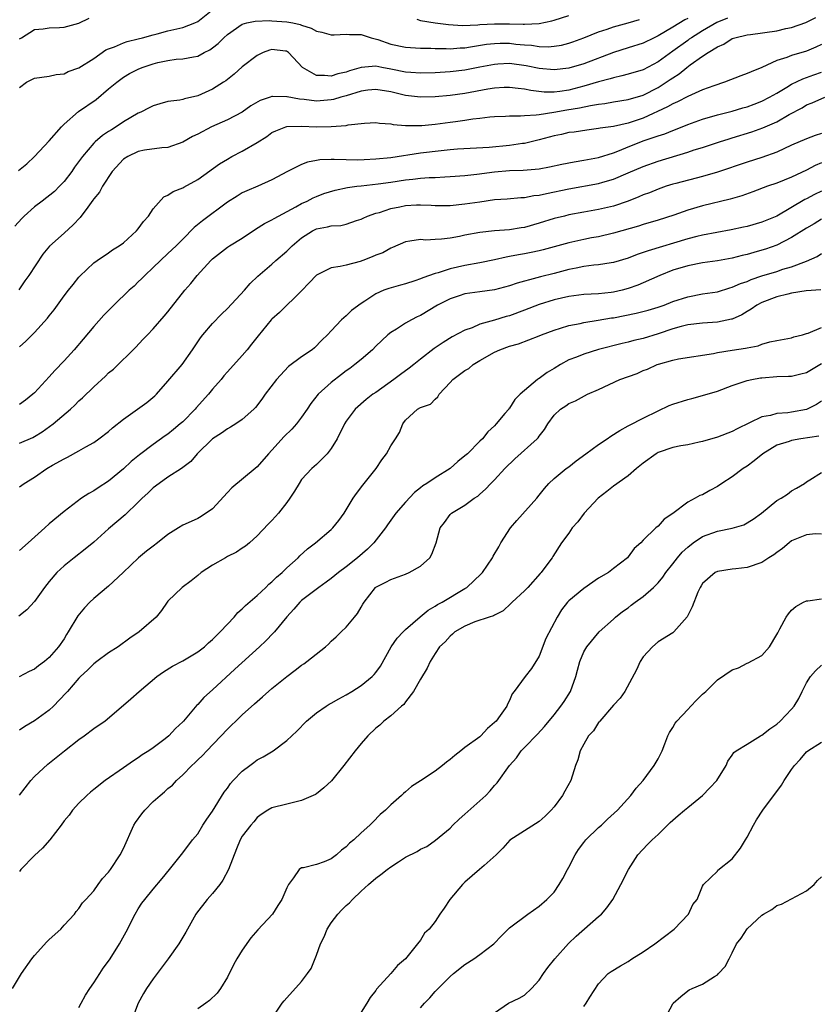
# Model space of a CAD drawing. Units: inches. Extents: x 2535000 to 2538000, y 1542000 to 1545000.
# Drawn here: x 2536905 to 2537013, y 1542293 to 1542425 of the extents above; entities that cross this region are included whole.
import ezdxf

# ---------------------------------------------------------------- set-up
doc = ezdxf.new("R2010")
doc.units = ezdxf.units.IN
doc.header["$MEASUREMENT"] = 0
doc.layers.add('LD25351542_2ft', color=132, linetype='Continuous')

msp = doc.modelspace()

# ---------------------------------------------------------------- linework, layer by layer
at = {"layer": 'LD25351542_2ft'}
for points, elevation in [([(2536905, 1542416.29), (2536905.94, 1542417), (2536906.64, 1542417.36), (2536907, 1542417.57), (2536909, 1542417.84), (2536909.96, 1542418.04), (2536911, 1542418.16), (2536911.56, 1542418.44), (2536913, 1542418.93), (2536915, 1542420.21), (2536916.65, 1542421.35), (2536917, 1542421.5), (2536917.78, 1542421.78), (2536919, 1542422.33), (2536919.5, 1542422.5), (2536921, 1542422.85), (2536921.57, 1542423), (2536923, 1542423.41), (2536923.54, 1542423.54), (2536925, 1542423.95), (2536927, 1542424.4), (2536928.62, 1542425), (2536929, 1542425.18), (2536931.26, 1542427)], 8268), ([(2536995, 1542425.58), (2536994.6, 1542425.4), (2536993, 1542424.43), (2536991, 1542423.24), (2536990.47, 1542423), (2536989, 1542422.28), (2536987, 1542421.63), (2536985, 1542421.01), (2536981, 1542419.49), (2536979, 1542418.9), (2536977, 1542418.66), (2536975, 1542418.86), (2536973.24, 1542419.24), (2536971, 1542419.52), (2536969.42, 1542419.42), (2536969, 1542419.41), (2536967, 1542419.03), (2536965, 1542418.63), (2536963, 1542418.39), (2536961.67, 1542418.33), (2536961, 1542418.28), (2536959, 1542418.22), (2536957.7, 1542418.3), (2536957, 1542418.36), (2536955, 1542418.79), (2536953.81, 1542419), (2536953, 1542419.17), (2536951, 1542419), (2536949.45, 1542418.55), (2536949, 1542418.37), (2536947.88, 1542418.12), (2536947, 1542417.83), (2536946.07, 1542417.93), (2536945, 1542417.92), (2536943.12, 1542419), (2536941.24, 1542421), (2536941.11, 1542421.11), (2536941, 1542421.18), (2536940.81, 1542421.19), (2536939, 1542421.43), (2536938.67, 1542421.33), (2536937.8, 1542421), (2536937, 1542420.62), (2536935, 1542419.09), (2536933.91, 1542418.09), (2536932.78, 1542417.22), (2536932.47, 1542417), (2536931, 1542416.06), (2536929, 1542415.18), (2536927.22, 1542414.78), (2536927, 1542414.7), (2536926.61, 1542414.61), (2536925, 1542414.41), (2536923.88, 1542414.12), (2536923, 1542413.85), (2536922.45, 1542413.55), (2536921.33, 1542413), (2536921, 1542412.85), (2536919, 1542411.66), (2536918.03, 1542411), (2536917.38, 1542410.62), (2536917, 1542410.36), (2536916.17, 1542409.83), (2536915.21, 1542409), (2536915, 1542408.8), (2536913.48, 1542407), (2536912.43, 1542405.57), (2536912.04, 1542405), (2536911, 1542403.66), (2536910.4, 1542403), (2536909.72, 1542402.28), (2536908.07, 1542401), (2536907, 1542400.23), (2536905.62, 1542399), (2536905.32, 1542398.68), (2536904.38, 1542397.62)], 8272), ([(2536904.88, 1542405.12), (2536905.97, 1542406.03), (2536907, 1542407.02), (2536909, 1542409.14), (2536910.64, 1542411), (2536911, 1542411.35), (2536912.95, 1542413.05), (2536915.31, 1542414.69), (2536917, 1542416.1), (2536918.11, 1542417), (2536919, 1542417.67), (2536919.83, 1542418.17), (2536921, 1542418.79), (2536921.51, 1542419), (2536923, 1542419.48), (2536923.65, 1542419.65), (2536925, 1542419.93), (2536926.1, 1542420.1), (2536927, 1542420.15), (2536928.44, 1542420.44), (2536929, 1542420.52), (2536929.87, 1542421), (2536930.64, 1542421.36), (2536931, 1542421.62), (2536931.77, 1542422.23), (2536932.51, 1542423), (2536933, 1542423.44), (2536935, 1542424.83), (2536935.62, 1542425), (2536936.75, 1542425.25), (2536938.69, 1542425.31), (2536939, 1542425.27), (2536941, 1542425.15), (2536941.83, 1542425), (2536942.79, 1542424.79), (2536943, 1542424.7), (2536944.3, 1542424.3), (2536945, 1542423.87), (2536945.73, 1542423.73), (2536947, 1542423.39), (2536947.39, 1542423.39), (2536949, 1542423.49), (2536949.45, 1542423.45), (2536951, 1542423.42), (2536952.35, 1542423), (2536953.25, 1542422.75), (2536955, 1542422.15), (2536957, 1542421.73), (2536957.68, 1542421.68), (2536959, 1542421.6), (2536960.42, 1542421.58), (2536961, 1542421.55), (2536962.45, 1542421.55), (2536963, 1542421.52), (2536964.35, 1542421.65), (2536965, 1542421.66), (2536965.76, 1542421.76), (2536967.88, 1542422.12), (2536969, 1542422.24), (2536969.74, 1542422.26), (2536971, 1542422.25), (2536971.86, 1542422.14), (2536973, 1542422.04), (2536973.98, 1542421.98), (2536975, 1542421.82), (2536976.21, 1542421.79), (2536977, 1542421.86), (2536977.98, 1542422.02), (2536979, 1542422.28), (2536979.55, 1542422.45), (2536981, 1542422.98), (2536983, 1542423.8), (2536984.17, 1542424.17), (2536985, 1542424.47), (2536987, 1542425.01), (2536988.53, 1542425.47)], 8270), ([(2537000.36, 1542425.64), (2536998.93, 1542425.07), (2536997, 1542423.94), (2536995.49, 1542423), (2536995.21, 1542422.79), (2536995, 1542422.65), (2536993, 1542421.18), (2536991, 1542419.75), (2536989, 1542418.69), (2536987, 1542418.08), (2536986.15, 1542417.85), (2536985, 1542417.61), (2536984.54, 1542417.46), (2536983, 1542417.05), (2536981, 1542416.46), (2536979, 1542415.96), (2536977.77, 1542415.77), (2536977, 1542415.68), (2536975.68, 1542415.68), (2536973.89, 1542415.89), (2536973, 1542416.09), (2536972.17, 1542416.17), (2536971, 1542416.32), (2536970.29, 1542416.29), (2536969, 1542416.21), (2536968.07, 1542416.07), (2536965, 1542415.49), (2536963, 1542415.22), (2536961, 1542415.03), (2536959, 1542414.98), (2536957, 1542415.21), (2536955, 1542415.71), (2536953, 1542416.05), (2536951.92, 1542415.92), (2536951, 1542415.8), (2536949, 1542415.19), (2536948.26, 1542415), (2536947.3, 1542414.7), (2536947, 1542414.65), (2536945, 1542414.48), (2536943.33, 1542414.67), (2536942.71, 1542414.71), (2536941.04, 1542415.04), (2536941, 1542415.06), (2536939.09, 1542415.09), (2536939, 1542415.1), (2536938.75, 1542415), (2536937.43, 1542414.57), (2536936.17, 1542413.83), (2536935, 1542412.98), (2536933, 1542411.93), (2536930.88, 1542411), (2536929, 1542410.04), (2536928.3, 1542409.71), (2536927, 1542408.94), (2536925, 1542408.24), (2536924.18, 1542408.18), (2536921.85, 1542407.85), (2536921, 1542407.67), (2536919.57, 1542407), (2536919, 1542406.64), (2536917.46, 1542405), (2536916.18, 1542403), (2536915.78, 1542402.22), (2536915, 1542401.3), (2536914.88, 1542401.12), (2536914.2, 1542400.2), (2536913.19, 1542398.81), (2536912.21, 1542397.79), (2536911, 1542396.7), (2536909.04, 1542394.96), (2536908.16, 1542393.84), (2536906.28, 1542391), (2536905.74, 1542390.26), (2536904.92, 1542389.08)], 8274), ([(2536905, 1542381.37), (2536905.85, 1542382.15), (2536907, 1542383.32), (2536908.76, 1542385.24), (2536909, 1542385.56), (2536909.65, 1542386.35), (2536911, 1542388.25), (2536911.59, 1542389), (2536912.23, 1542389.77), (2536913, 1542390.76), (2536913.11, 1542390.89), (2536915, 1542392.69), (2536915.44, 1542393), (2536917, 1542394.03), (2536917.54, 1542394.46), (2536918.44, 1542395), (2536919, 1542395.39), (2536920.76, 1542397), (2536921, 1542397.27), (2536921.72, 1542398.28), (2536922.37, 1542399), (2536923, 1542399.96), (2536924.42, 1542401.58), (2536925, 1542401.82), (2536925.68, 1542402.32), (2536927, 1542402.8), (2536927.12, 1542402.88), (2536929, 1542403.91), (2536931.96, 1542406.04), (2536933, 1542406.67), (2536933.6, 1542407), (2536935, 1542407.73), (2536937, 1542408.9), (2536938.31, 1542409.69), (2536939, 1542410.24), (2536939.52, 1542410.48), (2536940.87, 1542411), (2536941, 1542411.04), (2536943, 1542411.09), (2536945, 1542411.01), (2536947, 1542411.03), (2536949, 1542411.18), (2536949.26, 1542411.26), (2536951.49, 1542411.49), (2536953, 1542411.58), (2536953.48, 1542411.48), (2536955, 1542411.43), (2536955.32, 1542411.32), (2536957, 1542411.2), (2536957.18, 1542411.18), (2536959.18, 1542411.18), (2536961, 1542411.35), (2536963, 1542411.62), (2536963.74, 1542411.74), (2536965, 1542411.9), (2536966.08, 1542412.08), (2536967, 1542412.17), (2536968.33, 1542412.33), (2536969, 1542412.38), (2536970.44, 1542412.44), (2536971, 1542412.48), (2536972.47, 1542412.47), (2536973, 1542412.53), (2536974.61, 1542412.61), (2536975, 1542412.68), (2536976.98, 1542412.98), (2536978.71, 1542413.29), (2536980.44, 1542413.56), (2536981.89, 1542413.89), (2536983, 1542414.06), (2536983.85, 1542414.15), (2536985, 1542414.36), (2536987, 1542414.67), (2536989, 1542415.28), (2536991, 1542416.3), (2536992.11, 1542417), (2536992.64, 1542417.36), (2536993, 1542417.62), (2536993.85, 1542418.15), (2536994.89, 1542419), (2536995.34, 1542419.34), (2536997, 1542420.5), (2536997.74, 1542421), (2536999, 1542421.79), (2536999.86, 1542422.14), (2537001, 1542422.88), (2537001.36, 1542423), (2537003, 1542423.4), (2537003.44, 1542423.44), (2537007, 1542423.91), (2537008.23, 1542424.23), (2537009, 1542424.37), (2537010.93, 1542425.07), (2537012.28, 1542425.72)], 8276), ([(2536905, 1542422.86), (2536905.26, 1542423), (2536907, 1542424.11), (2536908.2, 1542424.2), (2536909, 1542424.32), (2536910.37, 1542424.37), (2536911, 1542424.43), (2536913, 1542424.97), (2536914.38, 1542425.62)], 8266), ([(2536958.51, 1542425.49), (2536959, 1542425.31), (2536961, 1542425), (2536962.77, 1542424.77), (2536964.65, 1542424.65), (2536966.73, 1542424.73), (2536967, 1542424.77), (2536969, 1542424.89), (2536971, 1542424.88), (2536972.83, 1542424.83), (2536973, 1542424.82), (2536975, 1542424.93), (2536976.71, 1542425.29), (2536977, 1542425.37), (2536979, 1542426.01)], 8268), ([(2537013, 1542422.09), (2537012.26, 1542421.74), (2537011, 1542421.19), (2537009, 1542420.61), (2537008.33, 1542420.33), (2537007, 1542419.92), (2537005, 1542418.99), (2537003.57, 1542418.43), (2537003, 1542418.17), (2537002.14, 1542417.86), (2536999.95, 1542417), (2536998.54, 1542416.54), (2536997, 1542415.98), (2536995, 1542415.11), (2536993.62, 1542414.38), (2536993, 1542414.12), (2536992.3, 1542413.7), (2536989, 1542412.18), (2536987, 1542411.51), (2536985, 1542411.07), (2536983.19, 1542410.81), (2536983, 1542410.76), (2536981.43, 1542410.57), (2536979.7, 1542410.3), (2536979, 1542410.23), (2536978.01, 1542409.99), (2536977, 1542409.79), (2536975, 1542409.24), (2536973, 1542408.77), (2536972.74, 1542408.74), (2536971, 1542408.5), (2536968.24, 1542408.24), (2536963.98, 1542407.98), (2536963, 1542407.91), (2536961.78, 1542407.78), (2536959, 1542407.44), (2536955, 1542406.83), (2536953, 1542406.63), (2536951.43, 1542406.57), (2536950.51, 1542406.51), (2536949, 1542406.54), (2536947.38, 1542406.62), (2536947, 1542406.6), (2536945.44, 1542406.56), (2536945, 1542406.49), (2536943.77, 1542406.23), (2536943, 1542405.95), (2536941.09, 1542405), (2536939, 1542403.85), (2536937.08, 1542403), (2536935.61, 1542402.39), (2536935, 1542402.1), (2536934.31, 1542401.69), (2536933, 1542400.86), (2536929.63, 1542398.37), (2536928.54, 1542397.46), (2536927, 1542395.89), (2536926.11, 1542395), (2536925, 1542393.94), (2536923.97, 1542393), (2536923, 1542392.08), (2536921.87, 1542391), (2536921.45, 1542390.55), (2536921, 1542390.14), (2536920.43, 1542389.57), (2536919.78, 1542389), (2536917.72, 1542387), (2536916.37, 1542385.63), (2536915, 1542384.11), (2536913.59, 1542382.41), (2536912.38, 1542381), (2536911, 1542379.51), (2536909.78, 1542378.22), (2536909, 1542377.35), (2536907, 1542375.2), (2536906.78, 1542375), (2536905.79, 1542374.21), (2536905, 1542373.62)], 8278), ([(2536905, 1542368.42), (2536906.8, 1542369.2), (2536907, 1542369.3), (2536908.06, 1542369.94), (2536909.54, 1542371), (2536911.86, 1542373), (2536912.45, 1542373.55), (2536913, 1542374.11), (2536913.48, 1542374.52), (2536915, 1542376.02), (2536916.57, 1542377.43), (2536917, 1542377.87), (2536917.64, 1542378.36), (2536920.65, 1542381.35), (2536921.63, 1542382.37), (2536922.22, 1542383), (2536923, 1542383.79), (2536924.5, 1542385.5), (2536925, 1542386.1), (2536927.29, 1542389), (2536928.09, 1542389.91), (2536928.95, 1542391), (2536930.76, 1542393), (2536931, 1542393.24), (2536933, 1542394.8), (2536933.29, 1542395), (2536935, 1542396.03), (2536936.79, 1542397.21), (2536938.02, 1542397.98), (2536939, 1542398.48), (2536939.32, 1542398.68), (2536942.22, 1542400.22), (2536943, 1542400.67), (2536943.73, 1542401), (2536944.56, 1542401.44), (2536945, 1542401.63), (2536945.99, 1542402.01), (2536947.53, 1542402.47), (2536949.18, 1542402.82), (2536950.42, 1542403), (2536951, 1542403.08), (2536953.33, 1542403.33), (2536955, 1542403.55), (2536957, 1542403.85), (2536957.98, 1542403.98), (2536959, 1542404.08), (2536960.17, 1542404.17), (2536961, 1542404.19), (2536962.28, 1542404.28), (2536963, 1542404.3), (2536965, 1542404.45), (2536966.62, 1542404.62), (2536969, 1542404.93), (2536971, 1542405.11), (2536972.85, 1542405.15), (2536975, 1542405.33), (2536976.4, 1542405.6), (2536978.03, 1542405.97), (2536979.69, 1542406.31), (2536981, 1542406.5), (2536983, 1542406.87), (2536985, 1542407.51), (2536985.83, 1542407.83), (2536987, 1542408.32), (2536989.15, 1542409.15), (2536991, 1542409.78), (2536991.93, 1542410.07), (2536993, 1542410.52), (2536993.36, 1542410.64), (2536995, 1542411.31), (2536997, 1542412.05), (2536999, 1542412.63), (2537001, 1542413.13), (2537002.44, 1542413.56), (2537003, 1542413.72), (2537003.93, 1542414.07), (2537005, 1542414.47), (2537006.02, 1542415), (2537007, 1542415.54), (2537008.33, 1542416.33), (2537009, 1542416.75), (2537010.51, 1542417.49), (2537011, 1542417.64), (2537011.99, 1542418.01), (2537013, 1542418.38)], 8280), ([(2536905, 1542362.52), (2536905.64, 1542363), (2536907, 1542363.86), (2536908.67, 1542365), (2536909.45, 1542365.45), (2536911, 1542366.31), (2536911.47, 1542366.53), (2536913, 1542367.39), (2536913.94, 1542367.94), (2536915, 1542368.52), (2536915.68, 1542369), (2536917, 1542369.98), (2536917.54, 1542370.46), (2536919, 1542371.65), (2536922.13, 1542373.87), (2536923.22, 1542374.78), (2536923.44, 1542375), (2536925, 1542376.78), (2536926.89, 1542379), (2536928.3, 1542381), (2536929.39, 1542382.61), (2536929.69, 1542383), (2536931, 1542384.53), (2536932.22, 1542385.78), (2536933, 1542386.53), (2536935.32, 1542389), (2536936.09, 1542389.91), (2536937.12, 1542390.88), (2536939, 1542392.53), (2536939.52, 1542393), (2536941, 1542394.26), (2536941.74, 1542395), (2536943, 1542396.06), (2536944.46, 1542397), (2536945, 1542397.28), (2536946.48, 1542397.52), (2536947, 1542397.68), (2536948.26, 1542397.74), (2536949, 1542397.92), (2536950.39, 1542398.39), (2536951, 1542398.58), (2536951.27, 1542398.73), (2536951.89, 1542399), (2536953, 1542399.36), (2536953.48, 1542399.48), (2536955, 1542399.99), (2536956.22, 1542400.22), (2536957, 1542400.4), (2536958.49, 1542400.49), (2536959, 1542400.51), (2536960.47, 1542400.47), (2536961, 1542400.43), (2536963, 1542400.42), (2536965, 1542400.62), (2536967, 1542400.93), (2536969, 1542401.2), (2536970.67, 1542401.33), (2536972.51, 1542401.49), (2536973, 1542401.51), (2536974.26, 1542401.74), (2536975, 1542401.82), (2536975.96, 1542402.04), (2536979, 1542402.66), (2536983, 1542403.39), (2536983.57, 1542403.57), (2536985, 1542403.96), (2536987, 1542404.8), (2536989, 1542405.68), (2536991, 1542406.39), (2536995, 1542407.58), (2536995.89, 1542407.89), (2536997, 1542408.24), (2536999.29, 1542409), (2537000.6, 1542409.4), (2537001, 1542409.51), (2537003.66, 1542410.34), (2537005.12, 1542410.88), (2537007, 1542411.69), (2537008.66, 1542412.66), (2537010.42, 1542413.58), (2537011, 1542413.95), (2537011.78, 1542414.22), (2537013.47, 1542415)], 8282), ([(2537013, 1542410.1), (2537012.16, 1542409.84), (2537011, 1542409.4), (2537009, 1542408.53), (2537007, 1542407.61), (2537005, 1542406.86), (2537003, 1542406.23), (2536999, 1542404.92), (2536997, 1542404.33), (2536993.38, 1542403.38), (2536993, 1542403.28), (2536992.11, 1542403), (2536991, 1542402.63), (2536989.86, 1542402.14), (2536989, 1542401.83), (2536988.43, 1542401.57), (2536987, 1542400.99), (2536985, 1542400.32), (2536983, 1542399.87), (2536981, 1542399.52), (2536979, 1542399.14), (2536978.39, 1542399), (2536977, 1542398.65), (2536975, 1542398.03), (2536973, 1542397.47), (2536972.58, 1542397.42), (2536971, 1542397.14), (2536969, 1542396.99), (2536967, 1542396.78), (2536965, 1542396.41), (2536964.25, 1542396.25), (2536963, 1542396.03), (2536961.86, 1542395.86), (2536961, 1542395.84), (2536959.75, 1542395.75), (2536959, 1542395.83), (2536957.59, 1542395.59), (2536957, 1542395.54), (2536955.25, 1542394.75), (2536955, 1542394.67), (2536953.94, 1542394.06), (2536953, 1542393.73), (2536952.51, 1542393.49), (2536951.24, 1542393), (2536950.87, 1542392.87), (2536949, 1542392.4), (2536948.18, 1542392.18), (2536947, 1542392.04), (2536945, 1542391.03), (2536944.02, 1542389.98), (2536943, 1542388.92), (2536940, 1542386), (2536939, 1542385.1), (2536938.91, 1542385), (2536937.14, 1542382.86), (2536936.27, 1542381.73), (2536935.67, 1542381), (2536935, 1542380.21), (2536933, 1542378.01), (2536932.54, 1542377.46), (2536932.18, 1542377), (2536931, 1542375.68), (2536930.44, 1542375), (2536928.81, 1542373.19), (2536928.67, 1542373), (2536927, 1542371.3), (2536926.66, 1542371), (2536925.73, 1542370.27), (2536925, 1542369.65), (2536924.6, 1542369.4), (2536923, 1542368.24), (2536921.15, 1542366.85), (2536920.05, 1542365.95), (2536919, 1542364.96), (2536917, 1542363.32), (2536915.58, 1542362.42), (2536915, 1542362.01), (2536914.34, 1542361.66), (2536913.35, 1542361), (2536911, 1542359.21), (2536909, 1542357.54), (2536908.41, 1542357), (2536906.18, 1542355), (2536905, 1542353.97)], 8284), ([(2537013, 1542406.17), (2537012.19, 1542405.81), (2537011, 1542405.16), (2537009, 1542404.24), (2537007, 1542403.44), (2537005.75, 1542403), (2537003.76, 1542402.24), (2537002.28, 1542401.72), (2537000.73, 1542401.27), (2536997, 1542400.35), (2536995, 1542399.78), (2536993.12, 1542399.12), (2536991, 1542398.44), (2536989, 1542397.85), (2536988.36, 1542397.64), (2536985, 1542396.67), (2536983, 1542396.21), (2536982.05, 1542396.05), (2536981, 1542395.84), (2536979, 1542395.39), (2536977, 1542394.83), (2536975.55, 1542394.45), (2536975, 1542394.32), (2536973.91, 1542394.09), (2536973, 1542393.92), (2536972.21, 1542393.79), (2536971, 1542393.54), (2536970.53, 1542393.47), (2536969, 1542393.12), (2536967, 1542392.71), (2536965, 1542392.35), (2536963, 1542391.89), (2536961.37, 1542391.37), (2536961, 1542391.27), (2536959.32, 1542390.68), (2536959, 1542390.52), (2536958.25, 1542390.25), (2536957, 1542389.86), (2536956.3, 1542389.7), (2536954.76, 1542389.24), (2536954.08, 1542389), (2536953, 1542388.51), (2536951.53, 1542387.53), (2536951, 1542387.2), (2536949.72, 1542386.28), (2536949, 1542385.54), (2536948.39, 1542385), (2536947, 1542383.56), (2536946.5, 1542383), (2536945.73, 1542382.27), (2536944.75, 1542381.25), (2536944.43, 1542381), (2536943, 1542380.04), (2536941.25, 1542378.75), (2536939.61, 1542377), (2536938.09, 1542375), (2536937.64, 1542374.36), (2536936.79, 1542373.21), (2536936.57, 1542373), (2536935, 1542371.59), (2536934.15, 1542371), (2536933.43, 1542370.57), (2536933, 1542370.36), (2536932.22, 1542369.78), (2536931, 1542368.99), (2536928.92, 1542367), (2536928.06, 1542365.94), (2536926.8, 1542365), (2536925, 1542363.82), (2536923.82, 1542363), (2536923, 1542362.38), (2536922.3, 1542361.7), (2536921.51, 1542361), (2536921, 1542360.48), (2536919.22, 1542358.78), (2536917, 1542356.87), (2536915, 1542355.09), (2536913.86, 1542354.14), (2536912.35, 1542353), (2536911, 1542351.89), (2536910.04, 1542351), (2536909, 1542349.79), (2536908.36, 1542349), (2536907, 1542347.11), (2536906.01, 1542345.99), (2536904.89, 1542345.11)], 8286), ([(2537013, 1542402.36), (2537012.1, 1542401.9), (2537011, 1542401.3), (2537010.79, 1542401.21), (2537007, 1542399), (2537005, 1542398.17), (2537003, 1542397.6), (2537002.51, 1542397.49), (2537000.86, 1542397.14), (2536997, 1542396.42), (2536996.24, 1542396.24), (2536995, 1542395.93), (2536989.67, 1542394.33), (2536989, 1542394.07), (2536988.19, 1542393.81), (2536987, 1542393.34), (2536985, 1542392.72), (2536984.69, 1542392.69), (2536983, 1542392.42), (2536982.36, 1542392.36), (2536981, 1542392.19), (2536979.99, 1542391.99), (2536979, 1542391.78), (2536977, 1542391.27), (2536975.18, 1542390.82), (2536974.66, 1542390.66), (2536972.05, 1542389.95), (2536971, 1542389.58), (2536969, 1542389.08), (2536967, 1542388.81), (2536965, 1542388.5), (2536964.24, 1542388.24), (2536963, 1542387.85), (2536961.31, 1542387), (2536959, 1542385.62), (2536958.58, 1542385.42), (2536957.78, 1542385), (2536957, 1542384.55), (2536955.78, 1542383.78), (2536955, 1542383.31), (2536954.62, 1542383), (2536953, 1542381.48), (2536952.53, 1542381), (2536951, 1542379.69), (2536950.18, 1542379), (2536949.51, 1542378.49), (2536949, 1542378.14), (2536948.35, 1542377.65), (2536947, 1542376.59), (2536945.21, 1542375), (2536944.24, 1542373.76), (2536943.76, 1542373), (2536943, 1542371.91), (2536942.29, 1542371), (2536941.69, 1542370.31), (2536940.67, 1542369.33), (2536939, 1542367.47), (2536938.52, 1542367), (2536937, 1542365.22), (2536936.72, 1542365), (2536933.62, 1542362.38), (2536933, 1542361.77), (2536931, 1542359.58), (2536929.46, 1542358.54), (2536929, 1542358.27), (2536928.11, 1542357.89), (2536927, 1542357.38), (2536926.42, 1542357), (2536925, 1542356.11), (2536923.6, 1542355), (2536923, 1542354.57), (2536922.12, 1542353.88), (2536921.04, 1542353), (2536918.96, 1542351), (2536917, 1542349.18), (2536915, 1542347.49), (2536914.49, 1542347), (2536913.76, 1542346.24), (2536912.85, 1542345.15), (2536911.57, 1542343), (2536911.34, 1542342.66), (2536911, 1542342.09), (2536910.27, 1542341), (2536909, 1542339.54), (2536908.35, 1542339), (2536907.56, 1542338.44), (2536907, 1542337.98), (2536906.32, 1542337.68), (2536904.96, 1542336.96)], 8288), ([(2537013, 1542398.58), (2537012.04, 1542397.96), (2537011, 1542397.37), (2537009, 1542396.1), (2537007, 1542395.08), (2537005.47, 1542394.53), (2537005, 1542394.38), (2537003.91, 1542394.09), (2537003, 1542393.81), (2537002.33, 1542393.67), (2537001, 1542393.32), (2536999, 1542392.97), (2536997, 1542392.69), (2536995, 1542392.31), (2536993, 1542391.71), (2536991.23, 1542391), (2536989, 1542389.99), (2536988.3, 1542389.7), (2536987, 1542389.22), (2536986.18, 1542389), (2536985, 1542388.73), (2536984.68, 1542388.68), (2536983, 1542388.52), (2536981, 1542388.41), (2536980.34, 1542388.34), (2536979, 1542388.16), (2536977, 1542387.73), (2536975, 1542387.1), (2536973, 1542386.3), (2536971, 1542385.58), (2536970.53, 1542385.47), (2536968.99, 1542384.99), (2536967, 1542384.42), (2536965.96, 1542383.96), (2536965, 1542383.62), (2536963.28, 1542382.72), (2536962.05, 1542381.95), (2536960.86, 1542381.14), (2536959, 1542379.72), (2536958.12, 1542379), (2536957.49, 1542378.51), (2536956.32, 1542377.68), (2536955.44, 1542377), (2536953, 1542375.25), (2536952.61, 1542375), (2536951.69, 1542374.31), (2536950.21, 1542373), (2536949, 1542371.36), (2536948.77, 1542371), (2536947.78, 1542369), (2536947, 1542367.72), (2536946.42, 1542367), (2536945.73, 1542366.27), (2536945, 1542365.56), (2536944.37, 1542365), (2536943, 1542363.52), (2536942.65, 1542363), (2536942.03, 1542361.97), (2536941.41, 1542361), (2536941, 1542360.44), (2536939.87, 1542359), (2536939.47, 1542358.53), (2536939, 1542358.01), (2536938.49, 1542357.51), (2536937, 1542355.95), (2536935.96, 1542355), (2536935.44, 1542354.56), (2536935, 1542354.29), (2536934.25, 1542353.75), (2536933, 1542353.15), (2536932.74, 1542353), (2536931, 1542351.98), (2536929.47, 1542351), (2536929, 1542350.58), (2536928.11, 1542349.88), (2536926.91, 1542349), (2536925, 1542347.14), (2536924.88, 1542347), (2536924.12, 1542345.88), (2536923.39, 1542345), (2536921.14, 1542343), (2536919.84, 1542342.16), (2536918.31, 1542341), (2536917, 1542340.2), (2536915.4, 1542339), (2536915, 1542338.72), (2536914.16, 1542337.84), (2536913.23, 1542337), (2536913, 1542336.77), (2536911.45, 1542335), (2536911.26, 1542334.74), (2536909.58, 1542333), (2536909, 1542332.45), (2536907, 1542331.02), (2536905.73, 1542330.27), (2536905, 1542329.77)], 8290), ([(2536905, 1542321.04), (2536906.52, 1542323), (2536907, 1542323.52), (2536908.8, 1542325.2), (2536911.05, 1542327), (2536913, 1542328.52), (2536913.69, 1542329), (2536915, 1542329.99), (2536915.61, 1542330.39), (2536916.48, 1542331), (2536920, 1542334), (2536921.1, 1542335), (2536923.49, 1542337), (2536924.38, 1542337.62), (2536925.62, 1542338.38), (2536927, 1542339.11), (2536929, 1542340.3), (2536929.91, 1542341), (2536930.47, 1542341.53), (2536931, 1542341.98), (2536932.04, 1542343), (2536933, 1542344.06), (2536933.91, 1542345), (2536934.4, 1542345.6), (2536935, 1542346.09), (2536935.44, 1542346.56), (2536937, 1542347.9), (2536938.16, 1542349), (2536938.58, 1542349.42), (2536939, 1542349.73), (2536939.63, 1542350.37), (2536940.38, 1542351), (2536941, 1542351.61), (2536942.55, 1542353), (2536942.76, 1542353.24), (2536943.81, 1542354.19), (2536944.89, 1542355), (2536947, 1542356.79), (2536947.22, 1542357), (2536948, 1542358), (2536948.72, 1542359), (2536949, 1542359.43), (2536949.96, 1542361), (2536950.37, 1542361.63), (2536951.23, 1542362.77), (2536953.02, 1542365), (2536953.81, 1542366.19), (2536954.44, 1542367), (2536955, 1542368.05), (2536955.65, 1542369), (2536956.17, 1542369.83), (2536956.62, 1542371), (2536957, 1542371.53), (2536958.62, 1542373), (2536959, 1542373.2), (2536960.34, 1542373.66), (2536961, 1542374.32), (2536961.36, 1542374.64), (2536961.53, 1542375), (2536963, 1542376.59), (2536963.35, 1542377), (2536965, 1542378.18), (2536965.51, 1542378.49), (2536966.12, 1542379), (2536967, 1542379.53), (2536969, 1542380.69), (2536969.7, 1542381), (2536971, 1542381.48), (2536972.21, 1542381.79), (2536975, 1542382.87), (2536975.29, 1542383), (2536977, 1542383.64), (2536977.88, 1542383.88), (2536979, 1542384.24), (2536980.53, 1542384.53), (2536981, 1542384.65), (2536982.96, 1542384.96), (2536984.73, 1542385.27), (2536985, 1542385.3), (2536988.07, 1542385.93), (2536989.66, 1542386.34), (2536991, 1542386.73), (2536991.81, 1542387), (2536993, 1542387.47), (2536995, 1542388.13), (2536997, 1542388.5), (2536999, 1542388.81), (2537000.67, 1542389.33), (2537001, 1542389.4), (2537002.09, 1542389.91), (2537003, 1542390.2), (2537003.55, 1542390.45), (2537005, 1542390.93), (2537007, 1542391.55), (2537007.83, 1542391.83), (2537009, 1542392.17), (2537011, 1542392.93), (2537012.43, 1542393.57), (2537013, 1542393.93)], 8292), ([(2537012.95, 1542389.05), (2537010.94, 1542388.94), (2537009, 1542388.61), (2537008.49, 1542388.49), (2537007, 1542388.1), (2537005, 1542387.35), (2537004.32, 1542387), (2537003.55, 1542386.45), (2537003, 1542386.14), (2537002.29, 1542385.71), (2537001, 1542385.12), (2537000.91, 1542385.09), (2536999, 1542384.7), (2536997, 1542384.58), (2536995, 1542384.33), (2536994.11, 1542384.11), (2536993, 1542383.8), (2536991, 1542383.14), (2536989, 1542382.52), (2536987.76, 1542382.24), (2536987, 1542382), (2536986.18, 1542381.82), (2536983, 1542381.01), (2536981, 1542380.41), (2536980, 1542380), (2536979, 1542379.62), (2536977.88, 1542379), (2536977, 1542378.46), (2536976.07, 1542377.93), (2536975, 1542377.13), (2536974.91, 1542377.09), (2536974.79, 1542377), (2536973, 1542375.52), (2536972.42, 1542375), (2536971.71, 1542374.29), (2536971, 1542373.14), (2536970.93, 1542373.07), (2536970.89, 1542373), (2536970.39, 1542372.39), (2536969.22, 1542371), (2536969, 1542370.77), (2536968.07, 1542369.93), (2536967.34, 1542369), (2536967, 1542368.68), (2536965.33, 1542367), (2536965, 1542366.7), (2536964.05, 1542365.95), (2536963, 1542365.02), (2536961, 1542363.75), (2536959.88, 1542363), (2536959.33, 1542362.67), (2536959, 1542362.38), (2536958.21, 1542361.79), (2536957, 1542360.48), (2536955.71, 1542359), (2536954.57, 1542357.43), (2536954.28, 1542357), (2536952.74, 1542355), (2536951.86, 1542354.14), (2536950.52, 1542353), (2536949, 1542351.77), (2536947.96, 1542351), (2536947, 1542350.19), (2536946.32, 1542349.68), (2536945.33, 1542349), (2536943, 1542347.22), (2536942.76, 1542347), (2536941.94, 1542346.06), (2536941, 1542345.04), (2536939.33, 1542343), (2536939.17, 1542342.83), (2536938.18, 1542341.82), (2536937.31, 1542341), (2536934.02, 1542337.98), (2536931, 1542335.22), (2536929.82, 1542334.18), (2536929, 1542333.22), (2536928.88, 1542333.12), (2536927.11, 1542331), (2536927, 1542330.88), (2536926.02, 1542329.98), (2536925.11, 1542329), (2536924.6, 1542328.6), (2536923, 1542327.41), (2536922.4, 1542327), (2536921.54, 1542326.46), (2536921, 1542326.04), (2536920.35, 1542325.65), (2536919, 1542324.69), (2536916.54, 1542323), (2536915, 1542321.79), (2536914.58, 1542321.42), (2536914.08, 1542321), (2536913, 1542319.95), (2536912.14, 1542319), (2536911.67, 1542318.33), (2536911, 1542317.55), (2536910.62, 1542317), (2536909.09, 1542315), (2536908.09, 1542313.91), (2536907, 1542312.91), (2536905.17, 1542311), (2536905, 1542310.74)], 8294), ([(2536904.07, 1542295), (2536905.26, 1542297), (2536906.64, 1542299), (2536907, 1542299.46), (2536908.7, 1542301.3), (2536909, 1542301.59), (2536910.57, 1542303), (2536911, 1542303.53), (2536912.4, 1542305), (2536912.62, 1542305.38), (2536913, 1542305.75), (2536913.49, 1542306.51), (2536913.93, 1542307), (2536915, 1542308.15), (2536915.6, 1542309), (2536916.2, 1542309.8), (2536917, 1542310.64), (2536917.26, 1542311), (2536918.57, 1542313), (2536919, 1542313.85), (2536920.42, 1542317), (2536920.64, 1542317.36), (2536921.47, 1542318.53), (2536921.86, 1542319), (2536923, 1542320.17), (2536923.95, 1542321), (2536924.54, 1542321.46), (2536925, 1542321.9), (2536925.61, 1542322.39), (2536926.16, 1542323), (2536927, 1542323.76), (2536928.21, 1542325), (2536928.63, 1542325.37), (2536929, 1542325.77), (2536929.64, 1542326.36), (2536930.21, 1542327), (2536933, 1542329.91), (2536933.57, 1542330.43), (2536934.13, 1542331), (2536935, 1542331.84), (2536936.67, 1542333.33), (2536937, 1542333.65), (2536937.75, 1542334.25), (2536939, 1542335.37), (2536941, 1542337.01), (2536942.15, 1542337.85), (2536943, 1542338.53), (2536943.29, 1542338.71), (2536943.72, 1542339), (2536946.21, 1542341), (2536946.63, 1542341.37), (2536947, 1542341.76), (2536947.66, 1542342.34), (2536948.33, 1542343), (2536949, 1542343.64), (2536950.1, 1542345), (2536950.53, 1542345.47), (2536951, 1542346.34), (2536951.26, 1542346.74), (2536951.42, 1542347), (2536952.96, 1542349), (2536953, 1542349.03), (2536954.32, 1542349.68), (2536955, 1542350.07), (2536957, 1542350.78), (2536957.5, 1542351), (2536959, 1542351.87), (2536960.28, 1542353), (2536960.55, 1542353.45), (2536961.14, 1542355), (2536961.64, 1542357), (2536962.25, 1542357.75), (2536963, 1542358.81), (2536963.19, 1542359), (2536965, 1542360.08), (2536966.26, 1542361), (2536966.72, 1542361.28), (2536967, 1542361.56), (2536967.78, 1542362.22), (2536968.47, 1542363), (2536969, 1542363.5), (2536970.37, 1542365), (2536971.71, 1542366.29), (2536974.73, 1542369), (2536974.86, 1542369.14), (2536975, 1542369.36), (2536975.73, 1542370.27), (2536976.18, 1542371), (2536977, 1542372.19), (2536977.88, 1542373), (2536978.57, 1542373.43), (2536979, 1542373.76), (2536979.89, 1542374.11), (2536981.52, 1542375), (2536983, 1542375.66), (2536985.88, 1542377), (2536988.19, 1542377.81), (2536989, 1542378.18), (2536989.6, 1542378.4), (2536990.87, 1542379), (2536991.07, 1542379.07), (2536993, 1542379.59), (2536993.76, 1542379.76), (2536998.49, 1542380.49), (2536999, 1542380.62), (2537001, 1542380.95), (2537002.8, 1542381.2), (2537003, 1542381.26), (2537004.49, 1542381.51), (2537005, 1542381.73), (2537006.04, 1542382.04), (2537007, 1542382.23), (2537009, 1542382.59), (2537009.29, 1542382.71), (2537010.47, 1542383), (2537011, 1542383.17), (2537011.22, 1542383.22), (2537013, 1542383.97)], 8296), ([(2536913, 1542292.42), (2536913.29, 1542293), (2536913.91, 1542294.09), (2536914.47, 1542295), (2536915, 1542295.74), (2536915.8, 1542297), (2536916.28, 1542297.72), (2536917, 1542298.69), (2536917.21, 1542299), (2536918.48, 1542301), (2536919.37, 1542302.63), (2536920.57, 1542305), (2536921, 1542305.73), (2536921.5, 1542306.5), (2536921.87, 1542307), (2536923, 1542308.36), (2536924.21, 1542309.79), (2536925.21, 1542311), (2536927, 1542313.25), (2536928.32, 1542315), (2536929, 1542315.81), (2536929.69, 1542317), (2536930.21, 1542317.79), (2536931, 1542318.86), (2536932.56, 1542321.44), (2536933, 1542321.98), (2536933.41, 1542322.59), (2536933.78, 1542323), (2536935, 1542324.26), (2536936.02, 1542325), (2536936.56, 1542325.44), (2536937, 1542325.76), (2536937.81, 1542326.19), (2536939.16, 1542327), (2536941, 1542328.37), (2536942.36, 1542329.64), (2536943.67, 1542331), (2536945, 1542332.09), (2536946.3, 1542333), (2536946.73, 1542333.27), (2536947, 1542333.41), (2536947.99, 1542334.01), (2536949, 1542334.54), (2536949.75, 1542335), (2536951, 1542335.8), (2536952.5, 1542337), (2536952.75, 1542337.25), (2536953, 1542337.56), (2536953.61, 1542338.39), (2536955.04, 1542341), (2536955.86, 1542342.14), (2536956.66, 1542343), (2536957, 1542343.33), (2536958.96, 1542345.04), (2536960.05, 1542345.95), (2536961, 1542346.46), (2536961.32, 1542346.68), (2536961.92, 1542347), (2536965, 1542348.83), (2536965.27, 1542349), (2536967.19, 1542350.81), (2536967.36, 1542351), (2536968.71, 1542353), (2536968.81, 1542353.19), (2536969.56, 1542354.44), (2536969.83, 1542355), (2536971.14, 1542357), (2536972, 1542358), (2536974.69, 1542361), (2536975, 1542361.43), (2536975.69, 1542362.31), (2536976.29, 1542363), (2536977, 1542363.65), (2536978.65, 1542365), (2536979, 1542365.24), (2536979.98, 1542366.02), (2536981.29, 1542367), (2536983, 1542368.25), (2536984.15, 1542369), (2536984.65, 1542369.35), (2536985.88, 1542370.12), (2536987, 1542370.73), (2536987.17, 1542370.83), (2536989, 1542371.78), (2536991, 1542372.78), (2536992.51, 1542373.49), (2536993, 1542373.68), (2536995, 1542374.3), (2536995.57, 1542374.43), (2536997, 1542374.83), (2536999, 1542375.43), (2537001, 1542376.18), (2537003, 1542376.86), (2537003.65, 1542377), (2537004.8, 1542377.2), (2537005, 1542377.23), (2537007, 1542377.37), (2537008.58, 1542377.42), (2537009, 1542377.45), (2537010.26, 1542377.74), (2537011, 1542377.95), (2537013, 1542379.12)], 8298), ([(2537013, 1542374.05), (2537012.36, 1542373.64), (2537011, 1542372.95), (2537009, 1542372.58), (2537008.5, 1542372.5), (2537007, 1542372.41), (2537006.15, 1542372.15), (2537005, 1542371.96), (2537001.64, 1542370.36), (2537001, 1542369.99), (2536999, 1542369.23), (2536997, 1542368.64), (2536996.56, 1542368.56), (2536995, 1542368.21), (2536994.06, 1542368.06), (2536993, 1542367.82), (2536991, 1542367.14), (2536990.75, 1542367), (2536989, 1542365.72), (2536988.11, 1542365), (2536987, 1542364), (2536985, 1542362.61), (2536984.09, 1542361.91), (2536982.95, 1542361), (2536981.06, 1542359), (2536980.18, 1542357.82), (2536979.45, 1542357), (2536979, 1542356.32), (2536978.01, 1542355), (2536976.83, 1542353.17), (2536976.73, 1542353), (2536976.04, 1542352.04), (2536975.26, 1542351), (2536975.13, 1542350.87), (2536973.45, 1542349), (2536973, 1542348.52), (2536971.34, 1542347), (2536971.18, 1542346.82), (2536970.15, 1542345.85), (2536969, 1542345.28), (2536968.84, 1542345.16), (2536968.27, 1542345), (2536966.34, 1542344.34), (2536965, 1542343.78), (2536963.65, 1542343), (2536963.31, 1542342.69), (2536963, 1542342.45), (2536962.32, 1542341.68), (2536961.59, 1542341), (2536961, 1542340.12), (2536960.31, 1542339), (2536959.9, 1542338.11), (2536959, 1542336.64), (2536958.08, 1542335), (2536957, 1542333.6), (2536956.75, 1542333.25), (2536956.44, 1542333), (2536955, 1542331.71), (2536954.09, 1542331), (2536953.53, 1542330.47), (2536953, 1542330.03), (2536951.9, 1542329), (2536951, 1542327.96), (2536950.21, 1542327), (2536948.69, 1542325), (2536947.03, 1542322.97), (2536946.01, 1542321.99), (2536945, 1542321.21), (2536944.87, 1542321.13), (2536943, 1542320.29), (2536941, 1542319.83), (2536939, 1542319.31), (2536938.44, 1542319), (2536937.56, 1542318.44), (2536937, 1542318.03), (2536936.57, 1542317.43), (2536936.18, 1542317), (2536935, 1542315.51), (2536934.73, 1542315), (2536934.22, 1542313.78), (2536933.13, 1542311), (2536932.4, 1542309.6), (2536931.97, 1542309), (2536931, 1542307.77), (2536930.28, 1542307), (2536928.85, 1542305.15), (2536928.74, 1542305), (2536927.4, 1542302.6), (2536926.44, 1542301), (2536925.01, 1542298.99), (2536923, 1542296.29), (2536922.1, 1542295), (2536921.68, 1542294.32), (2536920.97, 1542293), (2536920.21, 1542291)], 8300), ([(2537012.65, 1542369.35), (2537010.24, 1542369), (2537009, 1542368.79), (2537008.66, 1542368.66), (2537007, 1542368.14), (2537005.1, 1542367), (2537003.96, 1542366.04), (2537003, 1542365.33), (2537002.49, 1542365), (2537001, 1542363.88), (2536999.58, 1542363), (2536999, 1542362.57), (2536997.96, 1542362.04), (2536997, 1542361.47), (2536996.64, 1542361.36), (2536995.99, 1542361), (2536995, 1542360.49), (2536993, 1542358.95), (2536991.82, 1542358.18), (2536991, 1542357.26), (2536990.69, 1542357), (2536989, 1542355.34), (2536988.7, 1542355), (2536987.78, 1542354.22), (2536987, 1542353.1), (2536986.91, 1542353), (2536985, 1542351.56), (2536984.31, 1542351), (2536983, 1542350.25), (2536981, 1542348.87), (2536979, 1542347.2), (2536978.8, 1542347), (2536978.01, 1542345.99), (2536977.42, 1542345), (2536975.89, 1542342.11), (2536975, 1542339.74), (2536973.94, 1542338.06), (2536973.12, 1542337), (2536971.63, 1542335), (2536971.35, 1542334.65), (2536971, 1542333.79), (2536970.72, 1542333.28), (2536970.64, 1542333), (2536969.75, 1542331.75), (2536969.19, 1542331), (2536969, 1542330.79), (2536968.02, 1542329.98), (2536967.12, 1542329), (2536967, 1542328.9), (2536965, 1542327.44), (2536964.45, 1542327), (2536963.62, 1542326.38), (2536963, 1542325.82), (2536962.52, 1542325.48), (2536961.97, 1542325), (2536961, 1542324.27), (2536959, 1542322.95), (2536957.8, 1542322.2), (2536957, 1542321.48), (2536956.73, 1542321.27), (2536956.45, 1542321), (2536955, 1542319.72), (2536954.31, 1542319), (2536953.6, 1542318.4), (2536952.59, 1542317.41), (2536952.2, 1542317), (2536951, 1542315.97), (2536950.01, 1542315), (2536949.45, 1542314.55), (2536949, 1542314.08), (2536948.39, 1542313.61), (2536947.69, 1542313), (2536947, 1542312.45), (2536946.05, 1542312.05), (2536945, 1542311.69), (2536943.25, 1542311.25), (2536943, 1542311.22), (2536942.65, 1542311), (2536941.89, 1542309.89), (2536941.21, 1542309), (2536941, 1542308.57), (2536940.32, 1542307), (2536939.81, 1542306.19), (2536939.09, 1542305), (2536937.1, 1542302.9), (2536936.18, 1542301.82), (2536935, 1542300.15), (2536934.29, 1542299), (2536933.81, 1542298.19), (2536933, 1542296.54), (2536932.09, 1542295), (2536931.62, 1542294.38), (2536930.61, 1542293.39), (2536930.09, 1542293), (2536929, 1542292.24)], 8302), ([(2536939.02, 1542291), (2536940.39, 1542293), (2536940.65, 1542293.35), (2536941, 1542293.76), (2536943, 1542295.93), (2536943.81, 1542297), (2536944.3, 1542297.7), (2536945, 1542299.48), (2536945.55, 1542301), (2536946.04, 1542301.96), (2536946.46, 1542303), (2536947, 1542303.83), (2536947.88, 1542305), (2536948.42, 1542305.58), (2536949, 1542306.16), (2536949.45, 1542306.55), (2536949.84, 1542307), (2536951, 1542308.11), (2536951.99, 1542309), (2536953, 1542309.87), (2536953.67, 1542310.33), (2536954.51, 1542311), (2536955, 1542311.36), (2536956.06, 1542312.06), (2536957, 1542312.66), (2536958.56, 1542313.44), (2536959, 1542313.74), (2536959.87, 1542314.13), (2536961.03, 1542314.97), (2536963, 1542316.6), (2536963.38, 1542317), (2536964.21, 1542317.79), (2536965, 1542318.46), (2536967, 1542320.27), (2536967.79, 1542321), (2536968.39, 1542321.61), (2536969, 1542322.32), (2536969.33, 1542322.67), (2536970.98, 1542325), (2536971.94, 1542326.06), (2536972.57, 1542327), (2536973, 1542327.46), (2536974.76, 1542329.24), (2536975.73, 1542330.27), (2536977, 1542331.83), (2536977.92, 1542333), (2536978.35, 1542333.65), (2536979.2, 1542335), (2536979.95, 1542337), (2536980.15, 1542337.85), (2536980.45, 1542339), (2536981, 1542340.32), (2536981.4, 1542341), (2536983.07, 1542343), (2536985, 1542344.71), (2536985.28, 1542345), (2536986.23, 1542345.77), (2536987, 1542346.26), (2536987.4, 1542346.6), (2536987.91, 1542347), (2536989, 1542347.76), (2536990.39, 1542349), (2536991, 1542349.62), (2536991.63, 1542350.37), (2536992.04, 1542351), (2536993, 1542352.18), (2536993.64, 1542353), (2536994.26, 1542353.74), (2536995, 1542354.4), (2536995.75, 1542355), (2536997, 1542355.85), (2536999, 1542356.58), (2537001, 1542356.99), (2537002.56, 1542357.44), (2537003.83, 1542358.17), (2537004.94, 1542359), (2537007, 1542360.69), (2537007.58, 1542361), (2537008.43, 1542361.57), (2537009, 1542361.99), (2537009.65, 1542362.35), (2537010.73, 1542363), (2537011, 1542363.2), (2537011.47, 1542363.47), (2537013, 1542364.47)], 8304), ([(2537013, 1542356.17), (2537012.21, 1542356.21), (2537011, 1542356.09), (2537009, 1542355.27), (2537008.65, 1542355), (2537007.77, 1542354.23), (2537007, 1542353.7), (2537006.6, 1542353.4), (2537005.94, 1542353), (2537005, 1542352.37), (2537003, 1542351.69), (2537001.49, 1542351.49), (2537001, 1542351.46), (2536999, 1542351.15), (2536998.72, 1542351), (2536997, 1542349.53), (2536996.81, 1542349.19), (2536996.66, 1542349), (2536996.37, 1542348.37), (2536995.6, 1542346.4), (2536994.95, 1542345.05), (2536993.14, 1542343), (2536993, 1542342.88), (2536991, 1542341.65), (2536990.26, 1542341), (2536989, 1542339.63), (2536988.59, 1542339), (2536988.09, 1542337.91), (2536986.52, 1542335), (2536985.9, 1542334.1), (2536985, 1542333.12), (2536983.16, 1542331), (2536983.1, 1542330.9), (2536983, 1542330.8), (2536982.31, 1542329.69), (2536981.66, 1542329), (2536981, 1542327.89), (2536980.51, 1542327), (2536980.21, 1542325.79), (2536979.91, 1542325), (2536979.25, 1542323), (2536978.45, 1542321.55), (2536978.13, 1542321), (2536977, 1542319.47), (2536976.6, 1542319), (2536975.8, 1542318.2), (2536975, 1542317.46), (2536971.04, 1542314.96), (2536970.1, 1542313.9), (2536969.2, 1542313), (2536967.57, 1542311.57), (2536966.95, 1542311), (2536965, 1542309.33), (2536964.65, 1542309), (2536962.98, 1542307), (2536962.19, 1542305.81), (2536961.61, 1542305), (2536961, 1542304.03), (2536960.17, 1542303), (2536959.56, 1542302.44), (2536959, 1542301.51), (2536958.62, 1542301), (2536957, 1542299), (2536955.91, 1542298.09), (2536955, 1542297), (2536953.1, 1542294.9), (2536953, 1542294.74), (2536952.22, 1542293.78), (2536951.8, 1542293), (2536951, 1542291.79)], 8306), ([(2536959, 1542292.37), (2536959.53, 1542293), (2536960.26, 1542293.74), (2536961, 1542294.61), (2536961.2, 1542294.8), (2536961.37, 1542295), (2536963, 1542296.61), (2536963.45, 1542297), (2536965, 1542298.23), (2536966.2, 1542299), (2536967, 1542299.58), (2536968.89, 1542301), (2536969.92, 1542302.08), (2536971, 1542303.16), (2536973.46, 1542305), (2536975, 1542306.06), (2536976.03, 1542307), (2536977, 1542307.98), (2536977.71, 1542309), (2536978.2, 1542309.8), (2536978.82, 1542311), (2536979, 1542311.31), (2536979.83, 1542313), (2536980.28, 1542313.72), (2536981, 1542314.67), (2536981.29, 1542315), (2536983, 1542316.65), (2536983.41, 1542317), (2536984.21, 1542317.79), (2536985.53, 1542319), (2536987.34, 1542321), (2536988.05, 1542321.95), (2536988.98, 1542323), (2536990.47, 1542325), (2536991, 1542325.93), (2536991.38, 1542326.62), (2536991.55, 1542327), (2536991.92, 1542327.92), (2536992.33, 1542329), (2536992.54, 1542329.46), (2536993, 1542330.14), (2536993.3, 1542330.7), (2536993.53, 1542331), (2536995, 1542332.57), (2536995.44, 1542333), (2536996.17, 1542333.83), (2536997, 1542334.62), (2536997.44, 1542335), (2536999, 1542336.55), (2537001, 1542337.9), (2537001.82, 1542338.18), (2537003, 1542338.78), (2537003.16, 1542338.84), (2537005, 1542339.83), (2537006, 1542341), (2537007, 1542342.64), (2537007.12, 1542342.88), (2537007.41, 1542343.41), (2537008.24, 1542345), (2537008.56, 1542345.44), (2537009, 1542345.95), (2537009.58, 1542346.42), (2537010.6, 1542347), (2537011, 1542347.2), (2537011.2, 1542347.2), (2537013, 1542347.47)], 8308), ([(2536969, 1542291.71), (2536970.86, 1542293), (2536972.32, 1542293.68), (2536973, 1542294.09), (2536973.98, 1542295), (2536975, 1542296.12), (2536975.58, 1542297), (2536976.18, 1542297.82), (2536977.12, 1542299), (2536978.94, 1542301.06), (2536979.96, 1542302.04), (2536983, 1542304.7), (2536983.37, 1542305), (2536984.13, 1542305.87), (2536984.92, 1542307), (2536986, 1542309), (2536987.03, 1542311), (2536988.28, 1542313), (2536989.6, 1542314.4), (2536990.2, 1542315), (2536991, 1542315.75), (2536992.64, 1542317.35), (2536993, 1542317.68), (2536993.71, 1542318.29), (2536994.59, 1542319), (2536995, 1542319.35), (2536996.99, 1542321), (2536998, 1542322), (2536998.91, 1542323), (2537000.19, 1542325), (2537000.4, 1542325.6), (2537001, 1542326.43), (2537001.22, 1542326.78), (2537001.52, 1542327), (2537003, 1542327.9), (2537004.81, 1542329), (2537005, 1542329.09), (2537006.05, 1542329.95), (2537007, 1542330.59), (2537007.45, 1542331), (2537009, 1542332.6), (2537009.33, 1542333), (2537009.97, 1542334.03), (2537010.41, 1542335), (2537011, 1542336.15), (2537011.55, 1542337), (2537012.23, 1542337.77), (2537013, 1542338.51)], 8310), ([(2536981, 1542292.56), (2536981.31, 1542293), (2536981.81, 1542293.81), (2536983, 1542295.62), (2536984.29, 1542297), (2536984.71, 1542297.29), (2536985.95, 1542298.05), (2536987, 1542298.64), (2536987.49, 1542299), (2536989, 1542299.93), (2536990.57, 1542301), (2536993.19, 1542303), (2536995.11, 1542305), (2536995.69, 1542306.31), (2536996.27, 1542307), (2536997, 1542308.79), (2536997.11, 1542309), (2536999, 1542310.8), (2536999.08, 1542310.92), (2537001, 1542312.46), (2537002.09, 1542313.91), (2537002.78, 1542315), (2537003, 1542315.35), (2537003.84, 1542317), (2537004.28, 1542317.72), (2537005.12, 1542319), (2537007.62, 1542322.38), (2537008, 1542323), (2537009, 1542324.49), (2537009.38, 1542325), (2537010.16, 1542325.84), (2537011, 1542326.84), (2537011.2, 1542327), (2537013, 1542328.17)], 8312), ([(2536991.95, 1542291), (2536993, 1542292.95), (2536993.04, 1542293), (2536994.08, 1542293.92), (2536995, 1542294.66), (2536995.2, 1542294.8), (2536995.62, 1542295), (2536997, 1542295.59), (2536998.61, 1542296.61), (2536999, 1542296.84), (2536999.17, 1542297), (2537000.06, 1542297.94), (2537000.58, 1542299), (2537001, 1542299.8), (2537001.59, 1542301), (2537002.22, 1542301.78), (2537003, 1542303.04), (2537005, 1542304.86), (2537005.22, 1542305), (2537006.35, 1542305.65), (2537007, 1542306.15), (2537007.63, 1542306.37), (2537009, 1542307.07), (2537011, 1542308.15), (2537012.02, 1542309), (2537012.47, 1542309.53), (2537013, 1542310.02)], 8314)]:
    msp.add_lwpolyline(points, dxfattribs=dict(at, elevation=elevation))

doc.saveas('drawing.dxf')
